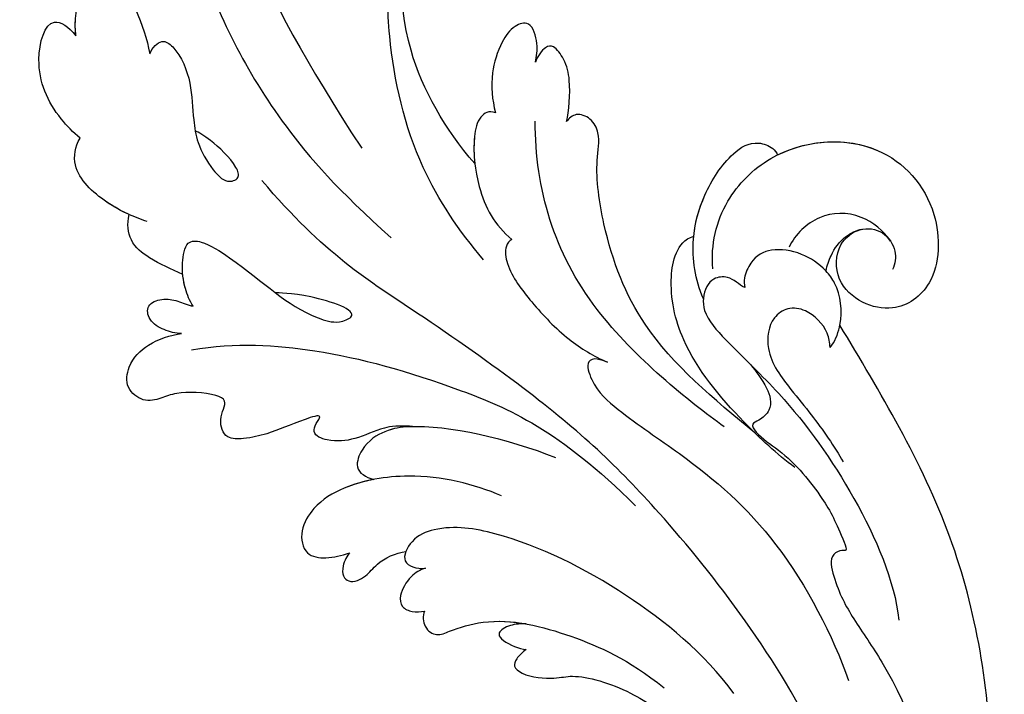
# Model space of a CAD drawing. Units: millimetres. Extents: x 1266 to 2946, y 347 to 1535.
# Drawn here: x 2758 to 2764, y 710 to 714 of the extents above; entities that cross this region are included whole.
import ezdxf
from ezdxf.xclip import XClip

# ---------------------------------------------------------------- set-up
doc = ezdxf.new("R2010")
doc.units = ezdxf.units.MM
doc.header["$XCLIPFRAME"] = 2
doc.layers.add('H-06.木作(細線)', color=8, linetype='Continuous')
doc.layers.add('H-08.木作(細線)', color=8, linetype='Continuous')

# ---------------------------------------------------------------- blocks, each defined once
blk = doc.blocks.new('SE-21039L-d')
at = {"layer": 'H-08.木作(細線)'}
for points, knots in [([(-38.131, 70.739), (-41.523, 64.946), (-44.851, 54.394), (-42.343, 37.935), (-37.105, 26.771), (-32.25, 21.127), (-28.914, 18.049)], [0, 0, 0, 0, 0.0340425, 0.0871587, 0.1207403, 0.1401356, 0.1401356, 0.1401356, 0.1401356]), ([(-34.538, 67.996), (-34.274, 68.201), (-33.673, 68.416), (-32.776, 68.166), (-32.372, 67.521), (-32.469, 66.369), (-33.989, 65.442), (-35.944, 64.077), (-38.09, 61.646), (-39.963, 55.549), (-40.973, 44.997), (-37.565, 34.601), (-30.706, 23.779)], [0, 0, 0, 0, 0.0023574, 0.0043133, 0.006056, 0.0081383, 0.0124953, 0.0178224, 0.0267479, 0.0353255, 0.0646954, 0.1027975, 0.1027975, 0.1027975, 0.1027975]), ([(-34.538, 67.996), (-34.274, 68.201), (-33.673, 68.416), (-32.776, 68.166), (-32.372, 67.521), (-32.469, 66.369), (-33.989, 65.442), (-35.944, 64.077), (-38.09, 61.646), (-39.963, 55.549), (-40.973, 44.997), (-37.565, 34.601), (-30.706, 23.779)], [0, 0, 0, 0, 0.0023574, 0.0043133, 0.006056, 0.0081383, 0.0124953, 0.0178224, 0.0267479, 0.0353255, 0.0646954, 0.1027975, 0.1027975, 0.1027975, 0.1027975]), ([(-23.052, 16.577), (-24.597, 18.443), (-27.473, 22.824), (-28.945, 29.689), (-28.98, 35.444), (-28.035, 38.873), (-27.284, 40.826), (-28.104, 41.81), (-28.836, 41.815), (-29.326, 41.725)], [0, 0, 0, 0, 0.01724861, 0.03874755, 0.05097368, 0.06087841, 0.063917, 0.06572709, 0.06898519, 0.06898519, 0.06898519, 0.06898519]), ([(-23.523, 22.702), (-25.394, 24.927), (-28.584, 30.638), (-28.12, 36.723), (-27.484, 40.42)], [0, 0, 0, 0, 0.02008932, 0.04607104, 0.04607104, 0.04607104, 0.04607104]), ([(-23.523, 22.702), (-25.394, 24.927), (-28.584, 30.638), (-28.12, 36.723), (-27.484, 40.42)], [0, 0, 0, 0, 0.02008932, 0.04607104, 0.04607104, 0.04607104, 0.04607104]), ([(-23.523, 22.702), (-25.394, 24.927), (-28.584, 30.638), (-28.12, 36.723), (-27.484, 40.42)], [0, 0, 0, 0, 0.02008932, 0.04607104, 0.04607104, 0.04607104, 0.04607104]), ([(-48.796, 31.193), (-48.852, 31.7), (-48.812, 32.702), (-48.467, 34.037), (-47.615, 35.013), (-46.058, 34.97), (-44.796, 32.656), (-44.276, 30.929), (-44.112, 29.977)], [0, 0, 0, 0, 0.00353827, 0.00757061, 0.01002749, 0.01232173, 0.01877269, 0.02605816, 0.02605816, 0.02605816, 0.02605816]), ([(-48.796, 31.193), (-48.852, 31.7), (-48.812, 32.702), (-48.467, 34.037), (-47.615, 35.013), (-46.058, 34.97), (-44.796, 32.656), (-44.276, 30.929), (-44.112, 29.977)], [0, 0, 0, 0, 0.00353827, 0.00757061, 0.01002749, 0.01232173, 0.01877269, 0.02605816, 0.02605816, 0.02605816, 0.02605816]), ([(-48.62, 24.67), (-49.054, 25.048), (-50.451, 26.508), (-51.605, 29.203), (-50.582, 32.714), (-49.257, 31.789), (-48.796, 31.193)], [0.00442004, 0.00442004, 0.00442004, 0.00442004, 0.00829637, 0.01787351, 0.02499013, 0.02936755, 0.02936755, 0.02936755, 0.02936755]), ([(-48.62, 24.67), (-49.054, 25.048), (-50.451, 26.508), (-51.605, 29.203), (-50.582, 32.714), (-49.257, 31.789), (-48.796, 31.193)], [0.00442004, 0.00442004, 0.00442004, 0.00442004, 0.00829637, 0.01787351, 0.02499013, 0.02936755, 0.02936755, 0.02936755, 0.02936755]), ([(-48.62, 24.67), (-49.054, 25.048), (-50.451, 26.508), (-51.605, 29.203), (-50.582, 32.714), (-49.257, 31.789), (-48.796, 31.193)], [0.00442004, 0.00442004, 0.00442004, 0.00442004, 0.00829637, 0.01787351, 0.02499013, 0.02936755, 0.02936755, 0.02936755, 0.02936755]), ([(-19.58, 29.105), (-19.495, 29.482), (-19.36, 30.264), (-19.788, 31.776), (-20.971, 31.48), (-21.872, 30.225), (-22.504, 28.17), (-22.353, 26.763), (-22.166, 25.91)], [0, 0, 0, 0, 0.00290553, 0.00615344, 0.00856172, 0.01155235, 0.01620715, 0.02270766, 0.02270766, 0.02270766, 0.02270766]), ([(-19.58, 29.105), (-19.495, 29.482), (-19.36, 30.264), (-19.788, 31.776), (-20.971, 31.48), (-21.872, 30.225), (-22.504, 28.17), (-22.353, 26.763), (-22.166, 25.91)], [0, 0, 0, 0, 0.00290553, 0.00615344, 0.00856172, 0.01155235, 0.01620715, 0.02270766, 0.02270766, 0.02270766, 0.02270766]), ([(-19.58, 29.105), (-19.495, 29.482), (-19.36, 30.264), (-19.788, 31.776), (-20.971, 31.48), (-21.872, 30.225), (-22.504, 28.17), (-22.353, 26.763), (-22.166, 25.91)], [0, 0, 0, 0, 0.00290553, 0.00615344, 0.00856172, 0.01155235, 0.01620715, 0.02270766, 0.02270766, 0.02270766, 0.02270766]), ([(-44.112, 29.977), (-44.037, 30.148), (-43.819, 30.514), (-43.204, 30.902), (-42.185, 30.076), (-41.443, 28.093), (-41.436, 25.988), (-41.183, 24.174), (-40.405, 22.751), (-39.398, 21.631), (-38.423, 21.953), (-38.824, 23.072), (-40.297, 24.454), (-41.058, 24.935), (-41.291, 25.042)], [0, 0, 0, 0, 0.00139692, 0.00258501, 0.00469877, 0.01078012, 0.0165445, 0.0202281, 0.02483581, 0.02757459, 0.02972842, 0.03194252, 0.03777094, 0.0421144, 0.0421144, 0.0421144, 0.0421144]), ([(-44.112, 29.977), (-44.037, 30.148), (-43.819, 30.514), (-43.204, 30.902), (-42.185, 30.076), (-41.443, 28.093), (-41.436, 25.988), (-41.183, 24.174), (-40.405, 22.751), (-39.398, 21.631), (-38.423, 21.953), (-38.824, 23.072), (-40.297, 24.454), (-41.058, 24.935), (-41.291, 25.042)], [0, 0, 0, 0, 0.00139692, 0.00258501, 0.00469877, 0.01078012, 0.0165445, 0.0202281, 0.02483581, 0.02757459, 0.02972842, 0.03194252, 0.03777094, 0.0421144, 0.0421144, 0.0421144, 0.0421144]), ([(-17.648, 25.292), (-17.471, 25.929), (-17.326, 27.762), (-17.616, 29.083), (-18.346, 30.176), (-18.995, 30.098), (-19.444, 29.474), (-19.58, 29.105)], [0, 0, 0, 0, 0.00597913, 0.00958569, 0.01205174, 0.01378454, 0.01642379, 0.01642379, 0.01642379, 0.01642379]), ([(-17.648, 25.292), (-17.471, 25.929), (-17.326, 27.762), (-17.616, 29.083), (-18.346, 30.176), (-18.995, 30.098), (-19.444, 29.474), (-19.58, 29.105)], [0, 0, 0, 0, 0.00597913, 0.00958569, 0.01205174, 0.01378454, 0.01642379, 0.01642379, 0.01642379, 0.01642379]), ([(-17.648, 25.292), (-17.471, 25.929), (-17.326, 27.762), (-17.616, 29.083), (-18.346, 30.176), (-18.995, 30.098), (-19.444, 29.474), (-19.58, 29.105)], [0, 0, 0, 0, 0.00597913, 0.00958569, 0.01205174, 0.01378454, 0.01642379, 0.01642379, 0.01642379, 0.01642379]), ([(-22.166, 25.91), (-22.363, 26.007), (-22.706, 26.007), (-23.317, 25.52), (-23.701, 23.797), (-23.438, 21.572), (-22.636, 19.308), (-21.751, 18.292), (-21.227, 17.847)], [0, 0, 0, 0, 0.00144425, 0.00274325, 0.00595571, 0.01372774, 0.01869481, 0.02373884, 0.02373884, 0.02373884, 0.02373884]), ([(-22.166, 25.91), (-22.363, 26.007), (-22.706, 26.007), (-23.317, 25.52), (-23.701, 23.797), (-23.438, 21.572), (-22.636, 19.308), (-21.751, 18.292), (-21.227, 17.847)], [0, 0, 0, 0, 0.00144425, 0.00274325, 0.00595571, 0.01372774, 0.01869481, 0.02373884, 0.02373884, 0.02373884, 0.02373884]), ([(-22.166, 25.91), (-22.363, 26.007), (-22.706, 26.007), (-23.317, 25.52), (-23.588, 24.304), (-23.582, 23.274), (-23.523, 22.702)], [0, 0, 0, 0, 0.00144425, 0.00274325, 0.00595571, 0.01011281, 0.01011281, 0.01011281, 0.01011281]), ([(-5.932, 5.307), (-8.519, 7.502), (-12.942, 11.255), (-15.271, 17.438), (-15.929, 22.268), (-15.474, 24.364), (-16.007, 25.462), (-17.001, 25.9), (-17.489, 25.513), (-17.648, 25.292)], [0, 0, 0, 0, 0.02433015, 0.04161242, 0.0509952, 0.05570711, 0.05861416, 0.06107347, 0.06306222, 0.06306222, 0.06306222, 0.06306222]), ([(-5.932, 5.307), (-8.519, 7.502), (-12.942, 11.255), (-15.271, 17.438), (-15.929, 22.268), (-15.474, 24.364), (-16.007, 25.462), (-17.001, 25.9), (-17.489, 25.513), (-17.648, 25.292)], [0, 0, 0, 0, 0.02433015, 0.04161242, 0.0509952, 0.05570711, 0.05861416, 0.06107347, 0.06306222, 0.06306222, 0.06306222, 0.06306222]), ([(-5.932, 5.307), (-8.519, 7.502), (-12.942, 11.255), (-15.271, 17.438), (-15.929, 22.268), (-15.474, 24.364), (-16.007, 25.462), (-17.001, 25.9), (-17.489, 25.513), (-17.648, 25.292)], [0, 0, 0, 0, 0.02433015, 0.04161242, 0.0509952, 0.05570711, 0.05861416, 0.06107347, 0.06306222, 0.06306222, 0.06306222, 0.06306222]), ([(-7.879, 5.729), (-10.08, 7.335), (-17.705, 13.647), (-19.684, 20.997), (-19.646, 25.35)], [0, 0, 0, 0, 0.02640151, 0.05794549, 0.05794549, 0.05794549, 0.05794549]), ([(-44.424, 19.306), (-45.255, 19.587), (-47.056, 20.415), (-49.23, 22.498), (-48.963, 24.125), (-48.62, 24.67)], [0, 0, 0, 0, 0.00720391, 0.01472229, 0.01912075, 0.01912075, 0.01912075, 0.01912075]), ([(-44.424, 19.306), (-45.255, 19.587), (-47.056, 20.415), (-49.23, 22.498), (-48.963, 24.125), (-48.62, 24.67)], [0, 0, 0, 0, 0.00720391, 0.01472229, 0.01912075, 0.01912075, 0.01912075, 0.01912075]), ([(-45.574, 19.769), (-46.045, 19.991), (-47.426, 20.77), (-49.23, 22.498), (-48.963, 24.125), (-48.62, 24.67)], [0.00325536, 0.00325536, 0.00325536, 0.00325536, 0.00720391, 0.01472229, 0.01912075, 0.01912075, 0.01912075, 0.01912075]), ([(-9.094, 13.897), (-9.594, 15.113), (-9.944, 17.388), (-9.038, 20.586), (-7.488, 22.942), (-5.819, 23.983), (-4.588, 23.525), (-4.304, 23.142), (-4.241, 22.987)], [0.00395383, 0.00395383, 0.00395383, 0.00395383, 0.01367023, 0.02087816, 0.02855986, 0.03298325, 0.03513531, 0.03639736, 0.03639736, 0.03639736, 0.03639736]), ([(-9.655, 17.889), (-9.551, 18.775), (-9, 20.644), (-7.488, 22.942), (-5.819, 23.983), (-4.588, 23.525), (-4.304, 23.142), (-4.241, 22.987)], [0.01414534, 0.01414534, 0.01414534, 0.01414534, 0.02087816, 0.02855986, 0.03298325, 0.03513531, 0.03639736, 0.03639736, 0.03639736, 0.03639736]), ([(-9.655, 17.889), (-9.551, 18.775), (-9, 20.644), (-7.488, 22.942), (-5.819, 23.983), (-4.588, 23.525), (-4.304, 23.142), (-4.241, 22.987)], [0.01414534, 0.01414534, 0.01414534, 0.01414534, 0.02087816, 0.02855986, 0.03298325, 0.03513531, 0.03639736, 0.03639736, 0.03639736, 0.03639736]), ([(-8.471, 15.802), (-8.577, 17.334), (-7.899, 20.091), (-4.123, 23.782), (2.099, 24.309), (6.134, 19.831), (5.951, 14.654), (3.341, 12.858), (0.931, 13.378), (-0.724, 14.921), (-0.644, 17.176), (0.849, 18.356), (2.449, 18.13), (3.289, 16.821), (3.148, 15.953), (2.957, 15.581)], [0, 0, 0, 0, 0.01087081, 0.02028714, 0.03705484, 0.050298, 0.06044172, 0.06791037, 0.07277068, 0.07783074, 0.08321789, 0.08708321, 0.09073648, 0.09422922, 0.09722849, 0.09722849, 0.09722849, 0.09722849]), ([(-4.7, 22.748), (-4.695, 22.751), (-2.645, 23.907), (2.099, 24.309), (6.134, 19.831), (5.951, 14.654), (3.341, 12.858), (0.931, 13.378), (-0.724, 14.921), (-0.644, 17.176), (0.467, 18.054), (1.025, 18.175), (1.072, 18.183)], [0.02023911, 0.02023911, 0.02023911, 0.02023911, 0.02028714, 0.03705484, 0.050298, 0.06044172, 0.06791037, 0.07277068, 0.07783074, 0.08321789, 0.08708321, 0.08743565, 0.08743565, 0.08743565, 0.08743565]), ([(-4.241, 22.987), (-2.266, 23.934), (2.218, 24.177), (6.134, 19.831), (5.951, 14.654), (3.341, 12.858), (0.931, 13.378), (-0.724, 14.921), (-0.644, 17.176), (0.467, 18.054), (1.025, 18.175), (1.072, 18.183)], [0.02147014, 0.02147014, 0.02147014, 0.02147014, 0.03705484, 0.050298, 0.06044172, 0.06791037, 0.07277068, 0.07783074, 0.08321789, 0.08708321, 0.08743565, 0.08743565, 0.08743565, 0.08743565]), ([(1.578, -37.936), (2.618, -29.899), (0.233, -15.602), (-11.609, 0.29), (-18.207, 6.695), (-27.996, 13.823), (-33.25, 17.133), (-37.083, 21.809)], [0, 0, 0, 0, 0.0572105, 0.1046729, 0.1400097, 0.1587617, 0.1828641, 0.1828641, 0.1828641, 0.1828641]), ([(-42.21, 15.91), (-42.93, 16.24), (-44.151, 16.801), (-45.583, 17.938), (-45.718, 19.167), (-45.574, 19.769)], [0, 0, 0, 0, 0.00602978, 0.01022909, 0.01385669, 0.01385669, 0.01385669, 0.01385669]), ([(-42.21, 15.91), (-42.93, 16.24), (-44.151, 16.801), (-45.583, 17.938), (-45.718, 19.167), (-45.574, 19.769)], [0, 0, 0, 0, 0.00602978, 0.01022909, 0.01385669, 0.01385669, 0.01385669, 0.01385669]), ([(-42.21, 15.91), (-42.93, 16.24), (-44.151, 16.801), (-45.583, 17.938), (-45.718, 19.167), (-45.574, 19.769)], [0, 0, 0, 0, 0.00602978, 0.01022909, 0.01385669, 0.01385669, 0.01385669, 0.01385669]), ([(2.866, 17.397), (2.464, 18.043), (0.918, 19.325), (-1.777, 19.272), (-3.184, 17.93), (-3.596, 17.095)], [0, 0, 0, 0, 0.00545709, 0.01195729, 0.01862682, 0.01862682, 0.01862682, 0.01862682]), ([(-1.271, 15.561), (-1.191, 15.905), (-0.892, 16.737), (-0.222, 17.658), (0.676, 18.125), (1.072, 18.183)], [0.008012474, 0.008012474, 0.008012474, 0.008012474, 0.010801866, 0.015236755, 0.017852617, 0.017852617, 0.017852617, 0.017852617]), ([(-1.271, 15.561), (-1.191, 15.905), (-0.892, 16.737), (-0.222, 17.658), (0.676, 18.125), (1.072, 18.183)], [0.008012474, 0.008012474, 0.008012474, 0.008012474, 0.010801866, 0.015236755, 0.017852617, 0.017852617, 0.017852617, 0.017852617]), ([(-1.271, 15.561), (-1.191, 15.905), (-0.892, 16.737), (-0.222, 17.658), (0.676, 18.125), (1.072, 18.183)], [0.008012474, 0.008012474, 0.008012474, 0.008012474, 0.010801866, 0.015236755, 0.017852617, 0.017852617, 0.017852617, 0.017852617]), ([(-41.577, 13.883), (-41.792, 14.202), (-42.148, 15.157), (-42.301, 16.452), (-42.012, 18.069), (-40.841, 18.038), (-37.15, 15.574), (-35.569, 13.643), (-32.474, 12.597), (-30.626, 13.328), (-34.535, 14.654), (-36.157, 14.637), (-36.329, 14.653)], [0, 0, 0, 0, 0.00299722, 0.00708385, 0.01037487, 0.01293496, 0.01719113, 0.03452013, 0.03783885, 0.03991265, 0.0469429, 0.05408276, 0.05408276, 0.05408276, 0.05408276]), ([(-41.577, 13.883), (-41.792, 14.202), (-42.148, 15.157), (-42.301, 16.452), (-42.012, 18.069), (-40.841, 18.038), (-37.15, 15.574), (-35.569, 13.643), (-32.474, 12.597), (-30.626, 13.328), (-34.535, 14.654), (-36.157, 14.637), (-36.329, 14.653)], [0, 0, 0, 0, 0.00299722, 0.00708385, 0.01037487, 0.01293496, 0.01719113, 0.03452013, 0.03783885, 0.03991265, 0.0469429, 0.05408276, 0.05408276, 0.05408276, 0.05408276]), ([(-21.227, 17.847), (-21.407, 17.759), (-21.741, 17.276), (-21.495, 15.755), (-19.952, 13.683), (-17.881, 11.42), (-16.119, 10.331), (-15.244, 9.934)], [0, 0, 0, 0, 0.00151221, 0.00444967, 0.01151326, 0.019645, 0.02669271, 0.02669271, 0.02669271, 0.02669271]), ([(-21.227, 17.847), (-21.407, 17.759), (-21.741, 17.276), (-21.495, 15.755), (-19.952, 13.683), (-17.881, 11.42), (-16.119, 10.331), (-15.244, 9.934)], [0, 0, 0, 0, 0.00151221, 0.00444967, 0.01151326, 0.019645, 0.02669271, 0.02669271, 0.02669271, 0.02669271]), ([(-3.43, 3.073), (-4.56, 3.945), (-7.176, 6.445), (-10.505, 10.535), (-11.305, 14.417), (-10.922, 16.79), (-10.259, 17.718), (-9.655, 17.889)], [0, 0, 0, 0, 0.01069473, 0.02667478, 0.03721769, 0.04099442, 0.04429701, 0.04429701, 0.04429701, 0.04429701]), ([(-3.43, 3.073), (-4.56, 3.945), (-7.176, 6.445), (-10.505, 10.535), (-11.305, 14.417), (-10.922, 16.79), (-10.259, 17.718), (-9.655, 17.889)], [0, 0, 0, 0, 0.01069473, 0.02667478, 0.03721769, 0.04099442, 0.04429701, 0.04429701, 0.04429701, 0.04429701]), ([(-5.932, 5.307), (-6.164, 5.541), (-7.917, 7.356), (-10.505, 10.535), (-11.305, 14.417), (-10.922, 16.79), (-10.259, 17.718), (-9.655, 17.889)], [0.00828951, 0.00828951, 0.00828951, 0.00828951, 0.01069473, 0.02667478, 0.03721769, 0.04099442, 0.04429701, 0.04429701, 0.04429701, 0.04429701]), ([(-1.271, 15.561), (-1.693, 16.031), (-2.834, 16.805), (-4.742, 17.101), (-5.903, 16.524), (-6.501, 15.296), (-6.497, 14.762), (-6.443, 14.571)], [0.012245, 0.012245, 0.012245, 0.012245, 0.01685149, 0.02201824, 0.0266675, 0.02901424, 0.03052257, 0.03052257, 0.03052257, 0.03052257]), ([(-41.577, 13.883), (-41.792, 14.202), (-42.06, 14.921), (-42.185, 15.6), (-42.21, 15.91)], [0, 0, 0, 0, 0.002997217, 0.005332507, 0.005332507, 0.005332507, 0.005332507]), ([(-6.443, 14.571), (-6.64, 14.655), (-6.969, 14.947), (-7.593, 15.325), (-8.435, 15.25), (-9.071, 14.463), (-9.268, 12.964), (-7.019, 10.501), (-3.533, 7.136), (0.581, 1.173), (2.817, -4.206), (3.07, -6.747)], [0, 0, 0, 0, 0.0016007, 0.00317514, 0.00538962, 0.00722223, 0.01134958, 0.01666976, 0.02838946, 0.04843478, 0.06897244, 0.06897244, 0.06897244, 0.06897244]), ([(-6.443, 14.571), (-6.64, 14.655), (-6.969, 14.947), (-7.593, 15.325), (-8.435, 15.25), (-9.071, 14.463), (-9.268, 12.964), (-7.019, 10.501), (-3.533, 7.136), (0.581, 1.173), (2.817, -4.206), (3.07, -6.747)], [0, 0, 0, 0, 0.0016007, 0.00317514, 0.00538962, 0.00722223, 0.01134958, 0.01666976, 0.02838946, 0.04843478, 0.06897244, 0.06897244, 0.06897244, 0.06897244]), ([(-0.432, 12.098), (-0.243, 13.021), (-0.371, 14.327), (-1.044, 15.304), (-1.271, 15.561)], [0.003582923, 0.003582923, 0.003582923, 0.003582923, 0.009912398, 0.012161542, 0.012161542, 0.012161542, 0.012161542]), ([(-42.331, 12.14), (-42.739, 12.164), (-43.381, 12.314), (-44.43, 12.944), (-44.587, 14.034), (-43.501, 14.429), (-42.536, 14.26), (-41.932, 13.943), (-41.577, 13.883)], [0, 0, 0, 0, 0.00299187, 0.00565704, 0.00788388, 0.01018441, 0.01272778, 0.01529636, 0.01529636, 0.01529636, 0.01529636]), ([(-42.331, 12.14), (-42.739, 12.164), (-43.381, 12.314), (-44.43, 12.944), (-44.587, 14.034), (-43.501, 14.429), (-42.536, 14.26), (-41.932, 13.943), (-41.577, 13.883)], [0, 0, 0, 0, 0.00299187, 0.00565704, 0.00788388, 0.01018441, 0.01272778, 0.01529636, 0.01529636, 0.01529636, 0.01529636]), ([(-42.331, 12.14), (-42.739, 12.164), (-43.381, 12.314), (-44.43, 12.944), (-44.587, 14.034), (-43.501, 14.429), (-42.536, 14.26), (-41.932, 13.943), (-41.577, 13.883)], [0, 0, 0, 0, 0.00299187, 0.00565704, 0.00788388, 0.01018441, 0.01272778, 0.01529636, 0.01529636, 0.01529636, 0.01529636]), ([(-1.075, 10.69), (-1.089, 10.984), (-1.222, 11.937), (-2.391, 13.119), (-3.701, 13.317), (-4.913, 12.549), (-5.281, 10.248), (-3.715, 8.176), (-2.015, 6.043), (-0.883, 4.387), (-0.341, 3.381)], [0, 0, 0, 0, 0.00227955, 0.00700651, 0.01009652, 0.01281775, 0.01754666, 0.024469, 0.02962474, 0.03865756, 0.03865756, 0.03865756, 0.03865756]), ([(-1.075, 10.69), (-1.089, 10.984), (-1.222, 11.937), (-2.391, 13.119), (-3.701, 13.317), (-4.913, 12.549), (-5.281, 10.248), (-3.715, 8.176), (-2.015, 6.043), (-0.883, 4.387), (-0.341, 3.381)], [0, 0, 0, 0, 0.00227955, 0.00700651, 0.01009652, 0.01281775, 0.01754666, 0.024469, 0.02962474, 0.03865756, 0.03865756, 0.03865756, 0.03865756]), ([(-27.528, 6.006), (-28.653, 6.114), (-29.784, 5.965), (-31.308, 5.211), (-32.932, 5.085), (-34.14, 5.57), (-33.869, 6.322), (-33.355, 6.95), (-35.284, 6.36), (-36.599, 5.746), (-38.276, 5.388), (-39.678, 5.348), (-40.128, 6.749), (-39.378, 7.819), (-40.487, 8.363), (-42.614, 8.46), (-43.651, 8.052), (-44.797, 7.744), (-46.008, 8.727), (-45.739, 10.373), (-44.478, 11.626), (-43.061, 12.047), (-42.331, 12.14)], [0, 0, 0, 0, 0.00290809, 0.00750557, 0.01164843, 0.01431721, 0.01569261, 0.01720406, 0.01982042, 0.02607672, 0.02968524, 0.03206346, 0.03488559, 0.03820147, 0.04036279, 0.0458253, 0.04897558, 0.05203356, 0.05491067, 0.05798955, 0.06267557, 0.0680481, 0.0680481, 0.0680481, 0.0680481]), ([(-27.528, 6.006), (-28.653, 6.114), (-29.784, 5.965), (-31.308, 5.211), (-32.932, 5.085), (-34.14, 5.57), (-33.869, 6.322), (-33.355, 6.95), (-35.284, 6.36), (-36.599, 5.746), (-38.276, 5.388), (-39.678, 5.348), (-40.128, 6.749), (-39.378, 7.819), (-40.487, 8.363), (-42.614, 8.46), (-43.651, 8.052), (-44.797, 7.744), (-46.008, 8.727), (-45.739, 10.373), (-44.478, 11.626), (-43.061, 12.047), (-42.331, 12.14)], [0, 0, 0, 0, 0.00290809, 0.00750557, 0.01164843, 0.01431721, 0.01569261, 0.01720406, 0.01982042, 0.02607672, 0.02968524, 0.03206346, 0.03488559, 0.03820147, 0.04036279, 0.0458253, 0.04897558, 0.05203356, 0.05491067, 0.05798955, 0.06267557, 0.0680481, 0.0680481, 0.0680481, 0.0680481]), ([(-27.528, 6.006), (-28.653, 6.114), (-29.784, 5.965), (-31.308, 5.211), (-32.932, 5.085), (-34.14, 5.57), (-33.869, 6.322), (-33.355, 6.95), (-35.284, 6.36), (-36.599, 5.746), (-38.276, 5.388), (-39.678, 5.348), (-40.128, 6.749), (-39.378, 7.819), (-40.487, 8.363), (-42.614, 8.46), (-43.651, 8.052), (-44.797, 7.744), (-46.008, 8.727), (-45.739, 10.373), (-44.478, 11.626), (-43.061, 12.047), (-42.331, 12.14)], [0, 0, 0, 0, 0.00290809, 0.00750557, 0.01164843, 0.01431721, 0.01569261, 0.01720406, 0.01982042, 0.02607672, 0.02968524, 0.03206346, 0.03488559, 0.03820147, 0.04036279, 0.0458253, 0.04897558, 0.05203356, 0.05491067, 0.05798955, 0.06267557, 0.0680481, 0.0680481, 0.0680481, 0.0680481]), ([(-1.075, 10.69), (-0.76, 11.031), (-0.564, 11.513), (-0.451, 12.01), (-0.432, 12.098)], [0, 0, 0, 0, 0.003302871, 0.003420252, 0.003420252, 0.003420252, 0.003420252]), ([(8.846, -16.434), (8.773, -11.201), (7.239, -1.007), (2.058, 7.816), (-0.432, 12.098)], [0, 0, 0, 0, 0.03732805, 0.07581923, 0.07581923, 0.07581923, 0.07581923]), ([(8.846, -16.434), (8.773, -11.201), (7.239, -1.007), (2.058, 7.816), (-0.432, 12.098)], [0, 0, 0, 0, 0.03732805, 0.07581923, 0.07581923, 0.07581923, 0.07581923]), ([(8.846, -16.434), (8.773, -11.201), (7.239, -1.007), (2.058, 7.816), (-0.432, 12.098)], [0, 0, 0, 0, 0.03732805, 0.07581923, 0.07581923, 0.07581923, 0.07581923]), ([(-41.713, 11.095), (-38.862, 11.541), (-33.337, 11.123), (-25.597, 8.865), (-18.377, 5.682), (-13.592, 0.773)], [0, 0, 0, 0, 0.01889232, 0.04141829, 0.06046316, 0.06046316, 0.06046316, 0.06046316]), ([(-41.713, 11.095), (-38.862, 11.541), (-33.337, 11.123), (-25.597, 8.865), (-18.377, 5.682), (-13.592, 0.773)], [0, 0, 0, 0, 0.01889232, 0.04141829, 0.06046316, 0.06046316, 0.06046316, 0.06046316]), ([(-15.244, 9.934), (-15.41, 9.998), (-16.009, 10.25), (-16.665, 9.992), (-16.168, 8.249), (-14.016, 6.347), (-9.652, 3.408), (-4.248, -1.414), (-1.146, -7.691), (-0.195, -10.533)], [0, 0, 0, 0, 0.0013574, 0.00292748, 0.00574487, 0.01178966, 0.02393147, 0.04554268, 0.06905374, 0.06905374, 0.06905374, 0.06905374]), ([(-15.244, 9.934), (-15.41, 9.998), (-16.009, 10.25), (-16.665, 9.992), (-16.168, 8.249), (-14.016, 6.347), (-9.652, 3.408), (-4.248, -1.414), (-1.146, -7.691), (-0.195, -10.533)], [0, 0, 0, 0, 0.0013574, 0.00292748, 0.00574487, 0.01178966, 0.02393147, 0.04554268, 0.06905374, 0.06905374, 0.06905374, 0.06905374]), ([(-6.155, 9.67), (-5.793, 9.2), (-5.146, 8.358), (-4.696, 6.889), (-5.625, 6.088), (-6.222, 5.912), (-5.707, 5.061), (-3.777, 3.861), (-1.62, 1.132), (-0.773, -0.577), (-0.136, -2.324), (-0.565, -2.209), (-1.358, -2.552), (-0.897, -4.674), (0.126, -6.61), (3.473, -11.464), (4.789, -16.029), (5.347, -19.503)], [0, 0, 0, 0, 0.00446147, 0.00797654, 0.01002145, 0.01155019, 0.01339948, 0.01783605, 0.02756773, 0.03546716, 0.03678456, 0.0376423, 0.03915149, 0.0424466, 0.05004399, 0.05810343, 0.08426794, 0.08426794, 0.08426794, 0.08426794]), ([(-6.155, 9.67), (-5.793, 9.2), (-5.146, 8.358), (-4.696, 6.889), (-5.625, 6.088), (-6.222, 5.912), (-5.707, 5.061), (-3.777, 3.861), (-1.62, 1.132), (-0.773, -0.577), (-0.136, -2.324), (-0.565, -2.209), (-1.358, -2.552), (-0.897, -4.674), (0.126, -6.61), (3.473, -11.464), (4.789, -16.029), (5.347, -19.503)], [0, 0, 0, 0, 0.00446147, 0.00797654, 0.01002145, 0.01155019, 0.01339948, 0.01783605, 0.02756773, 0.03546716, 0.03678456, 0.0376423, 0.03915149, 0.0424466, 0.05004399, 0.05810343, 0.08426794, 0.08426794, 0.08426794, 0.08426794]), ([(-18.62, 3.897), (-21.672, 5.164), (-26.131, 6.248), (-29.274, 5.899), (-30.838, 5.043), (-31.529, 3.289), (-30.748, 2.841), (-30.231, 2.683)], [0, 0, 0, 0, 0.02740116, 0.03270429, 0.03708772, 0.03932923, 0.04226044, 0.04226044, 0.04226044, 0.04226044]), ([(-18.62, 3.897), (-21.672, 5.164), (-26.131, 6.248), (-29.274, 5.899), (-30.838, 5.043), (-31.529, 3.289), (-30.748, 2.841), (-30.231, 2.683)], [0, 0, 0, 0, 0.02740116, 0.03270429, 0.03708772, 0.03932923, 0.04226044, 0.04226044, 0.04226044, 0.04226044]), ([(-27.528, 6.006), (-27.675, 6.008), (-28.326, 6.004), (-29.274, 5.899), (-30.838, 5.043), (-31.529, 3.289), (-30.748, 2.841), (-30.231, 2.683)], [0.02589183, 0.02589183, 0.02589183, 0.02589183, 0.02740116, 0.03270429, 0.03708772, 0.03932923, 0.04226044, 0.04226044, 0.04226044, 0.04226044]), ([(-22.11, 1.526), (-23.834, 2.298), (-27.409, 3.231), (-31.807, 2.481), (-33.931, 1.245), (-35.044, -0.476), (-34.739, -2.125), (-33.236, -2.344), (-32.379, -2.139), (-31.832, -1.959)], [0, 0, 0, 0, 0.01422861, 0.02425978, 0.03040625, 0.03436631, 0.03828906, 0.04183461, 0.04601359, 0.04601359, 0.04601359, 0.04601359]), ([(-22.11, 1.526), (-23.834, 2.298), (-27.409, 3.231), (-31.807, 2.481), (-33.931, 1.245), (-35.044, -0.476), (-34.739, -2.125), (-33.236, -2.344), (-32.379, -2.139), (-31.832, -1.959)], [0, 0, 0, 0, 0.01422861, 0.02425978, 0.03040625, 0.03436631, 0.03828906, 0.04183461, 0.04601359, 0.04601359, 0.04601359, 0.04601359]), ([(-30.231, 2.683), (-30.902, 2.564), (-32.354, 2.163), (-33.931, 1.245), (-35.044, -0.476), (-34.739, -2.125), (-33.236, -2.344), (-32.379, -2.139), (-31.832, -1.959)], [0.01941464, 0.01941464, 0.01941464, 0.01941464, 0.02425978, 0.03040625, 0.03436631, 0.03828906, 0.04183461, 0.04601359, 0.04601359, 0.04601359, 0.04601359]), ([(-7.505, -11.268), (-9.391, -8.601), (-14.482, -4.394), (-20.832, -1.104), (-25.605, -0.191), (-27.858, -1.025), (-28.712, -2.727), (-27.575, -3.051), (-27.022, -3.011)], [0, 0, 0, 0, 0.02130886, 0.04475688, 0.05488194, 0.05870889, 0.06179575, 0.06506519, 0.06506519, 0.06506519, 0.06506519]), ([(-7.505, -11.268), (-9.391, -8.601), (-14.482, -4.394), (-20.832, -1.104), (-25.605, -0.191), (-27.858, -1.025), (-28.712, -2.727), (-27.575, -3.051), (-27.022, -3.011)], [0, 0, 0, 0, 0.02130886, 0.04475688, 0.05488194, 0.05870889, 0.06179575, 0.06506519, 0.06506519, 0.06506519, 0.06506519]), ([(-31.832, -1.959), (-31.998, -2.117), (-32.495, -3.098), (-31.985, -4.042), (-30.685, -3.469), (-30.216, -2.648), (-28.869, -1.972), (-28.255, -1.931)], [0, 0, 0, 0, 0.00169378, 0.00451944, 0.00767474, 0.010916, 0.01514715, 0.01514715, 0.01514715, 0.01514715]), ([(-31.832, -1.959), (-31.998, -2.117), (-32.495, -3.098), (-31.985, -4.042), (-30.685, -3.469), (-30.216, -2.648), (-28.869, -1.972), (-28.255, -1.931)], [0, 0, 0, 0, 0.00169378, 0.00451944, 0.00767474, 0.010916, 0.01514715, 0.01514715, 0.01514715, 0.01514715]), ([(-31.832, -1.959), (-31.998, -2.117), (-32.495, -3.098), (-31.985, -4.042), (-30.685, -3.469), (-30.216, -2.648), (-28.869, -1.972), (-28.255, -1.931)], [0, 0, 0, 0, 0.00169378, 0.00451944, 0.00767474, 0.010916, 0.01514715, 0.01514715, 0.01514715, 0.01514715]), ([(-28.255, -1.931), (-28.34, -2.144), (-28.432, -2.807), (-27.575, -3.051), (-27.022, -3.011)], [0.060276434, 0.060276434, 0.060276434, 0.060276434, 0.061795753, 0.065065187, 0.065065187, 0.065065187, 0.065065187]), ([(-27.022, -3.011), (-27.36, -3.111), (-27.995, -3.447), (-28.746, -4.634), (-28.614, -5.487), (-27.905, -5.822), (-27.378, -5.797), (-27.123, -5.738)], [0, 0, 0, 0, 0.00253718, 0.00535267, 0.00725461, 0.00914969, 0.01114029, 0.01114029, 0.01114029, 0.01114029]), ([(-27.022, -3.011), (-27.36, -3.111), (-27.995, -3.447), (-28.746, -4.634), (-28.614, -5.487), (-27.905, -5.822), (-27.378, -5.797), (-27.123, -5.738)], [0, 0, 0, 0, 0.00253718, 0.00535267, 0.00725461, 0.00914969, 0.01114029, 0.01114029, 0.01114029, 0.01114029]), ([(-27.022, -3.011), (-27.36, -3.111), (-27.995, -3.447), (-28.746, -4.634), (-28.614, -5.487), (-27.905, -5.822), (-27.378, -5.797), (-27.123, -5.738)], [0, 0, 0, 0, 0.00253718, 0.00535267, 0.00725461, 0.00914969, 0.01114029, 0.01114029, 0.01114029, 0.01114029]), ([(-27.123, -5.738), (-27.267, -6.018), (-27.165, -6.907), (-26.317, -7.377), (-25.253, -6.897), (-22.325, -6.073), (-17.639, -7.362), (-14.229, -8.983), (-11.936, -10.833)], [0, 0, 0, 0, 0.00191439, 0.00416507, 0.00666254, 0.01217285, 0.02569657, 0.03971406, 0.03971406, 0.03971406, 0.03971406]), ([(-27.123, -5.738), (-27.267, -6.018), (-27.165, -6.907), (-26.317, -7.377), (-25.253, -6.897), (-22.325, -6.073), (-17.639, -7.362), (-14.229, -8.983), (-11.936, -10.833)], [0, 0, 0, 0, 0.00191439, 0.00416507, 0.00666254, 0.01217285, 0.02569657, 0.03971406, 0.03971406, 0.03971406, 0.03971406]), ([(-27.123, -5.738), (-27.267, -6.018), (-27.165, -6.907), (-26.317, -7.377), (-25.253, -6.897), (-23.268, -6.338), (-21.577, -6.47), (-20.664, -6.647)], [0, 0, 0, 0, 0.00191439, 0.00416507, 0.00666254, 0.01217285, 0.01876389, 0.01876389, 0.01876389, 0.01876389]), ([(-20.661, -6.647), (-21.124, -6.622), (-21.876, -6.72), (-22.562, -7.201), (-22.084, -7.836), (-21.111, -8.22), (-20.685, -8.27)], [0, 0, 0, 0, 0.002074575, 0.004341256, 0.005904704, 0.009094134, 0.009094134, 0.009094134, 0.009094134]), ([(-20.661, -6.647), (-21.124, -6.622), (-21.876, -6.72), (-22.562, -7.201), (-22.084, -7.836), (-21.111, -8.22), (-20.685, -8.27)], [0, 0, 0, 0, 0.002074575, 0.004341256, 0.005904704, 0.009094134, 0.009094134, 0.009094134, 0.009094134]), ([(-20.661, -6.647), (-21.124, -6.622), (-21.876, -6.72), (-22.562, -7.201), (-22.084, -7.836), (-21.111, -8.22), (-20.685, -8.27)], [0, 0, 0, 0, 0.002074575, 0.004341256, 0.005904704, 0.009094134, 0.009094134, 0.009094134, 0.009094134]), ([(-34.552, -67.03), (-33.516, -64.993), (-33.642, -59.817), (-39.366, -54.322), (-47.348, -54.599), (-53.711, -61.467), (-53.706, -72.763), (-40.824, -85.352), (-13.063, -79.035), (6.558, -59.377), (13.807, -35.307), (16.988, -26.289), (26.64, -8.528), (45.228, -6.88), (48.061, -10.885), (48.535, -12.132)], [0, 0, 0, 0, 0.0168584, 0.0347916, 0.051214, 0.0714848, 0.098182, 0.1254944, 0.1914249, 0.2800678, 0.3143809, 0.352378, 0.4038312, 0.436148, 0.4476005, 0.4476005, 0.4476005, 0.4476005]), ([(-34.552, -67.03), (-33.516, -64.993), (-33.642, -59.817), (-39.366, -54.322), (-47.348, -54.599), (-53.711, -61.467), (-53.706, -72.763), (-40.824, -85.352), (-13.063, -79.035), (6.558, -59.377), (13.807, -35.307), (16.988, -26.289), (26.64, -8.528), (45.228, -6.88), (48.061, -10.885), (48.535, -12.132)], [0, 0, 0, 0, 0.0168584, 0.0347916, 0.051214, 0.0714848, 0.098182, 0.1254944, 0.1914249, 0.2800678, 0.3143809, 0.352378, 0.4038312, 0.436148, 0.4476005, 0.4476005, 0.4476005, 0.4476005]), ([(-37.946, -56.21), (-38.546, -55.801), (-41.233, -54.387), (-47.348, -54.599), (-53.711, -61.467), (-53.706, -72.763), (-40.824, -85.352), (-13.063, -79.035), (6.558, -59.377), (13.807, -35.307), (16.988, -26.289), (26.64, -8.528), (45.228, -6.88), (48.061, -10.885), (48.535, -12.132)], [0.0296341, 0.0296341, 0.0296341, 0.0296341, 0.0347916, 0.051214, 0.0714848, 0.098182, 0.1254944, 0.1914249, 0.2800678, 0.3143809, 0.352378, 0.4038312, 0.436148, 0.4476005, 0.4476005, 0.4476005, 0.4476005]), ([(-20.685, -8.27), (-20.895, -8.413), (-21.333, -8.831), (-21.547, -9.386), (-20.682, -10.058), (-18.849, -10.194), (-17.432, -9.827), (-14.039, -10.914), (-12.095, -12.381), (-10.094, -14.054)], [0, 0, 0, 0, 0.00176699, 0.00310993, 0.00489188, 0.00956315, 0.01338785, 0.02237593, 0.03021534, 0.03021534, 0.03021534, 0.03021534]), ([(-20.685, -8.27), (-20.895, -8.413), (-21.333, -8.831), (-21.547, -9.386), (-20.682, -10.058), (-18.849, -10.194), (-17.432, -9.827), (-14.039, -10.914), (-12.095, -12.381), (-10.094, -14.054)], [0, 0, 0, 0, 0.00176699, 0.00310993, 0.00489188, 0.00956315, 0.01338785, 0.02237593, 0.03021534, 0.03021534, 0.03021534, 0.03021534]), ([(-20.685, -8.27), (-20.895, -8.413), (-21.333, -8.831), (-21.547, -9.386), (-20.682, -10.058), (-18.849, -10.194), (-17.432, -9.827), (-14.039, -10.914), (-12.095, -12.381), (-10.094, -14.054)], [0, 0, 0, 0, 0.00176699, 0.00310993, 0.00489188, 0.00956315, 0.01338785, 0.02237593, 0.03021534, 0.03021534, 0.03021534, 0.03021534])]:
    blk.add_open_spline(points, degree=3, knots=knots, dxfattribs=at)
blk.add_open_spline([(-48.796, 31.193), (-48.839, 31.581), (-48.838, 31.946), (-48.805, 32.306)], degree=3, dxfattribs=at)
blk = doc.blocks.new('AB-0005')
at = {"rotation": 0.7974307117862867}
blk.add_blockref('SE-21039L-d', (2952.333, -17160.266), dxfattribs=at)

msp = doc.modelspace()

# ---------------------------------------------------------------- block references
at = {"layer": 'H-06.木作(細線)'}
ref = msp.add_blockref('AB-0005', (2503.0267, 2221.0229), dxfattribs=dict(at, xscale=0.08800000000000002, yscale=0.08800000000000002, zscale=0.08800000000000002))
XClip(ref).set_block_clipping_path([(1842.1080740817, -18386.56358168), (3954.1080740817, -15418.5977601843)])

doc.saveas('drawing.dxf')
